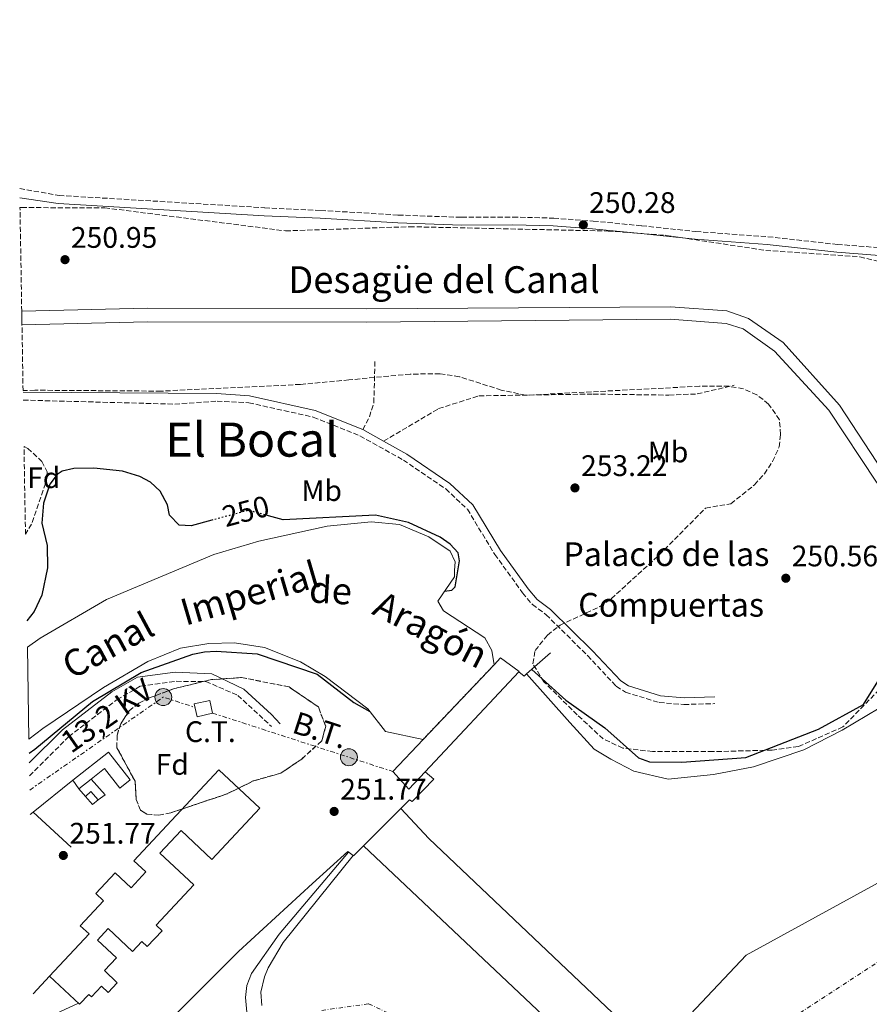
# Model space of a CAD drawing. Units: metres. Extents: x 618973 to 622461, y 4653098 to 4655470.
# Drawn here: x 618997 to 619283, y 4653709 to 4654041 of the extents above; entities that cross this region are included whole.
import ezdxf
from ezdxf.enums import TextEntityAlignment as Align

# ---------------------------------------------------------------- set-up
doc = ezdxf.new("R2010")
doc.units = ezdxf.units.M
doc.header["$MEASUREMENT"] = 0
for name, pattern in [('DGN Style 1', [1.045693079995523, 0.001739921930109024, -1.043953158065414]), ('DGN Style 3', [2.435890702152634, 1.739921930109024, -0.6959687720436097]), ('DGN Style 4', [2.7856150101045474, 1.391937544087219, -0.6959687720436097, 0.001739921930109024, -0.6959687720436097]), ('DGN Style 5', [1.217945351076317, 0.5219765790327072, -0.6959687720436097]), ('DGN Style 7', [3.4798438602180486, 1.565929737098122, -0.6959687720436097, 0.5219765790327072, -0.6959687720436097])]:
    doc.linetypes.add(name, pattern=pattern)
for name, color, linetype, lineweight in [('Camino', 7, 'DGN Style 3', 0), ('Canal de obra', 4, 'Continuous', 13), ('Canal sin especificar no visto', 4, 'DGN Style 1', 13), ('Caseta-cabaña', 1, 'Continuous', 0), ('Cauce permanente', 151, 'Continuous', 13), ('Cauce permanente (área)', 142, 'Continuous', 13), ('Cierre de canal-acequia', 4, 'DGN Style 5', 13), ('Construcción sin especificar', 1, 'Continuous', 0), ('Cota de curva de nivel directora', 7, 'Continuous', 0), ('Cota de punto acotado terreno', 7, 'Continuous', 0), ('Curva de nivel directora', 30, 'Continuous', 30), ('Curva de nivel directora no vista', 30, 'DGN Style 5', 30), ('Curva de nivel intermedia', 30, 'Continuous', 0), ('destino de construcciones', 7, 'Continuous', 0), ('Edificio', 1, 'Continuous', 13), ('Eje cauce permanente (área)', 70, 'DGN Style 4', 0), ('Etiqueta de uso rústico', 92, 'Continuous', 0), ('Etiqueta de zona arbolada', 92, 'Continuous', 0), ('Límite de municipio', 7, 'Continuous', 0), ('Línea  de muro-pared o tapia', 1, 'Continuous', 13), ('Línea de muro de contención', 1, 'Continuous', 13), ('Línea eléctrica', 6, 'DGN Style 7', 0), ('Línea telefónica', 7, 'Continuous', 0), ('Margen derecho', 7, 'Continuous', 0), ('Poste tendido eléctrico', 7, 'Continuous', 0), ('Presa de embalse lineal', 1, 'Continuous', 0), ('Punto acotado terreno (símbolo)', 7, 'Continuous', 0), ('Senda', 7, 'DGN Style 3', 0), ('Tensión línea eléctrica', 7, 'Continuous', 0), ('Texto de Borda', 7, 'Continuous', 0), ('Texto de Canal-acequia (área)', 4, 'Continuous', 0), ('Texto de Área (paraje) menor', 7, 'Continuous', 0), ('Transformador', 7, 'Continuous', 0), ('Zona arbolada', 92, 'DGN Style 3', 0)]:
    doc.layers.add(name, color=color, linetype=linetype, lineweight=lineweight)
doc.styles.add('Style-Arial', font='arial.ttf')

# ---------------------------------------------------------------- blocks, each defined once
blk = doc.blocks.new('5PATER')
at = {"layer": 'Canal sin especificar no visto', "linetype": 'Continuous', "lineweight": 0}
h = blk.add_hatch(color=51, dxfattribs=at)
edge = h.paths.add_edge_path()
edge.add_ellipse((0, 0), major_axis=(-0.1095731443231308, -0.1110710700762829), ratio=0.9994222409660317, start_angle=0, end_angle=360)
blk = doc.blocks.new('5PELE')
at = {"layer": 'Construcción sin especificar', "linetype": 'Continuous', "lineweight": 0}
h = blk.add_hatch(color=9, dxfattribs=at)
edge = h.paths.add_edge_path()
edge.add_arc((-2.000000476837158e-05, 0), 0.2850000000000001, 0, 360)
at = {"layer": 'Construcción sin especificar', "color": 252, "linetype": 'Continuous', "lineweight": 0}
blk.add_circle((-2.000000476837158e-05, 0), 0.2850000000000001, dxfattribs=at)

msp = doc.modelspace()

# ---------------------------------------------------------------- linework, layer by layer
at = {"layer": 'Camino', "color": 7, "linetype": 'DGN Style 3', "lineweight": 0}
for points in [[(618996.6999999994, 4653983.960000002, 251.2200000000012), (619009.9899999975, 4653981.660000003, 251.1699999999982), (619079.41, 4653977.510000004, 251.1699999999982), (619079.3599999987, 4653977.420000002, 252.0800000000017), (619098.2899999984, 4653976.61, 250.2799999999988), (619124.469999999, 4653975.039999999, 250.2799999999988), (619145.8199999996, 4653974.27, 250.699999999997), (619163.1800000002, 4653974.350000002, 250.2799999999988), (619176.9299999988, 4653973.980000001, 250.2799999999988), (619190.2500000005, 4653972.980000001, 250.2799999999988), (619206.6099999998, 4653971.430000002, 250.2799999999988), (619224.9299999992, 4653969.460000002, 250.2799999999988), (619249.2100000001, 4653967.710000002, 250.2799999999988), (619272.6599999993, 4653965.120000001, 250.2799999999988), (619291.3900000001, 4653963.7, 250.2799999999988)], [(618997.8999999975, 4653912.600000001, 255.0399999999935), (619049.0300000017, 4653911.250000001, 254.9100000000035), (619063.2899999977, 4653912.219999999, 254.9100000000035), (619074.0100000021, 4653911.710000002, 254.1600000000035), (619095.7899999995, 4653906.850000002, 254.070000000007), (619111.5199999984, 4653900.54, 254.070000000007), (619126.1900000002, 4653892.38, 254.070000000007), (619140.4799999996, 4653882.620000001, 254.070000000007), (619147.7899999988, 4653875.780000002, 253.8000000000031), (619157.0300000012, 4653860.56, 252.4100000000035), (619166.4400000013, 4653847.550000001, 252.1799999999931), (619169.7499999994, 4653843.640000002, 251.9900000000052), (619174.3799999985, 4653840.210000001, 252.4100000000035), (619188.3399999995, 4653826.41, 252.8300000000018), (619198.0300000011, 4653816.050000001, 251.9199999999983), (619201.1799999983, 4653814.039999999, 251.9900000000052), (619212.5300000008, 4653810.559999999, 252.520000000004), (619220.859999999, 4653809.890000001, 252.0000000000001), (619231.3299999987, 4653810.210000002, 250.75)], [(619000.0199999987, 4653785.830000003, 250.0099999999948), (619013.2300000008, 4653799.059999999, 250), (619029.5499999998, 4653811.570000002, 250.1100000000007), (619037.5199999983, 4653816.120000003, 250.2799999999988), (619049.5500000003, 4653817.730000001, 250.4299999999931), (619059.4899999979, 4653817.680000001, 250.2799999999988), (619070.3099999984, 4653813.000000002, 250.4400000000024), (619081.719999999, 4653802.470000001, 250.7100000000064)]]:
    msp.add_polyline3d(points, dxfattribs=at)
at = {"layer": 'Canal de obra', "color": 4, "linetype": 'Continuous', "lineweight": 13}
for points in [[(619309.8799999999, 4653841.26, 248.8600000000006), (619307.3600000005, 4653837.41, 248.8600000000006), (619299.6500000004, 4653859.130000001, 250.0299999999988), (619285.9100000003, 4653884.880000001, 250.820000000007), (619269.8200000003, 4653909.16, 251.1399999999994), (619251.3899999997, 4653929.060000001, 251.2400000000052), (619240.8700000001, 4653936.67, 251.0500000000029), (619235.0700000003, 4653938.480000001, 251.0599999999977), (619216.1900000004, 4653939.890000001, 249.0299999999988), (619113.8799999999, 4653938.869999999, 248.1999999999971), (619039.8700000001, 4653939, 250.4400000000023), (618997.4699999997, 4653937.99, 250.5899999999965), (618997.3899999997, 4653942.57, 250.5899999999965), (619039.8200000003, 4653943.57, 250.4400000000023), (619113.79, 4653943.4, 248.1999999999971), (619216.3399999999, 4653944.109999999, 249.0299999999988), (619235.3799999999, 4653942.689999999, 250.8600000000006), (619242.6200000001, 4653940.180000001, 250.8600000000006), (619254.3200000003, 4653931.99, 251.0599999999977), (619273.3300000001, 4653910.92, 250.9799999999959), (619290, 4653885.470000001, 250.7799999999988), (619302.8700000001, 4653860.59, 250.0500000000029)], [(619156.7999999998, 4653823.33, 252.7799999999988), (619132.8099999996, 4653798.119999999, 252.3800000000047), (619120.2000000002, 4653800.77, 252.0899999999965), (619114.1699999999, 4653808.480000001, 248.6399999999994), (619099.7400000002, 4653819.380000001, 248.2200000000012), (619091.5, 4653824.27, 248.5200000000041), (619079.3399999999, 4653829.100000001, 248.6399999999994), (619069.2300000006, 4653830.67, 248.6399999999994), (619060.5800000001, 4653830.470000001, 248.6399999999994), (619051.0099999999, 4653828.859999999, 248.6399999999994), (619039.9100000003, 4653824.430000001, 248.6399999999994), (619025.0099999999, 4653815.680000001, 248.6399999999994), (619004.4800000006, 4653801.84, 248.6399999999994), (618999.8200000003, 4653798.26, 248.6399999999994), (618999.2999999998, 4653829.27, 249.6100000000006), (619003.5899999999, 4653832.34, 249.6499999999942), (619026.04, 4653845.289999999, 249.6499999999942), (619062.2699999996, 4653860.460000001, 249.6499999999942), (619077.4400000004, 4653864.970000001, 249.6499999999942), (619100.4800000006, 4653870.100000001, 249.4799999999959), (619115.3499999996, 4653871.52, 249.9400000000023), (619124.8399999999, 4653870.640000001, 249.4499999999971), (619134.7400000002, 4653866.42, 249.4499999999971), (619141.9699999997, 4653861.619999999, 249.8699999999953), (619143.6299999999, 4653858.039999999, 249.4499999999971), (619143.4299999997, 4653855.15, 249.8699999999953), (619143.4000000004, 4653852.949999999, 249.4799999999959), (619137.8300000001, 4653844.74, 251.1199999999953), (619139.6799999997, 4653841.480000001, 251.3600000000006), (619153.6699999999, 4653832.359999999, 252.0099999999948), (619156.04, 4653828.09, 252.3699999999953)]]:
    msp.add_polyline3d(points, close=True, dxfattribs=at)
for points in [[(618997.3899999997, 4653942.57, 250.5899999999965), (619039.8200000003, 4653943.57, 250.4400000000023), (619113.79, 4653943.4, 248.1999999999971), (619216.3399999999, 4653944.109999999, 249.0299999999988), (619235.3799999999, 4653942.689999999, 250.8600000000006), (619242.6200000001, 4653940.180000001, 250.8600000000006), (619254.3200000003, 4653931.99, 251.0599999999977), (619273.3300000001, 4653910.92, 250.9799999999959), (619290, 4653885.470000001, 250.7799999999988), (619302.8700000001, 4653860.59, 250.0500000000029), (619309.8799999999, 4653841.26, 248.8600000000006)], [(618997.4699999997, 4653937.99, 250.5899999999965), (619039.8700000001, 4653939, 250.4400000000023), (619113.8799999999, 4653938.869999999, 248.1999999999971), (619216.1900000004, 4653939.890000001, 249.0299999999988), (619235.0700000003, 4653938.480000001, 251.0599999999977), (619240.8700000001, 4653936.67, 251.0500000000029), (619251.3899999997, 4653929.060000001, 251.2400000000052), (619269.8200000003, 4653909.16, 251.1399999999994), (619285.9100000003, 4653884.880000001, 250.820000000007), (619299.6500000004, 4653859.130000001, 250.0299999999988), (619307.3600000005, 4653837.41, 248.8600000000006)], [(619156.7999999998, 4653823.33, 252.7799999999988), (619156.04, 4653828.09, 252.3699999999953), (619153.6699999999, 4653832.359999999, 252.0099999999948), (619139.6799999997, 4653841.480000001, 251.3600000000006), (619137.8300000001, 4653844.74, 251.1199999999953), (619143.4000000004, 4653852.949999999, 249.4799999999959), (619143.4299999997, 4653855.15, 249.8699999999953), (619143.6299999999, 4653858.039999999, 249.4499999999971), (619141.9699999997, 4653861.619999999, 249.8699999999953), (619134.7400000002, 4653866.42, 249.4499999999971), (619124.8399999999, 4653870.640000001, 249.4499999999971), (619115.3499999996, 4653871.52, 249.9400000000023), (619100.4800000006, 4653870.100000001, 249.4799999999959), (619077.4400000004, 4653864.970000001, 249.6499999999942), (619062.2699999996, 4653860.460000001, 249.6499999999942), (619026.04, 4653845.289999999, 249.6499999999942), (619003.5899999999, 4653832.34, 249.6499999999942), (618999.2999999998, 4653829.27, 249.6100000000006)], [(618999.8200000003, 4653798.26, 248.6399999999994), (619004.4800000006, 4653801.84, 248.6399999999994), (619025.0099999999, 4653815.680000001, 248.6399999999994), (619039.9100000003, 4653824.430000001, 248.6399999999994), (619051.0099999999, 4653828.859999999, 248.6399999999994), (619060.5800000001, 4653830.470000001, 248.6399999999994), (619069.2300000006, 4653830.67, 248.6399999999994), (619079.3399999999, 4653829.100000001, 248.6399999999994), (619091.5, 4653824.27, 248.5200000000041), (619099.7400000002, 4653819.380000001, 248.2200000000012), (619114.1699999999, 4653808.480000001, 248.6399999999994), (619120.2000000002, 4653800.77, 252.0899999999965), (619132.8099999996, 4653798.119999999, 252.3800000000047)]]:
    msp.add_polyline3d(points, dxfattribs=at)
at = {"layer": 'Caseta-cabaña', "color": 1, "linetype": 'Continuous', "lineweight": 0, "extrusion": (0.02784670419923866, 0.02418801313559574, 0.9993195190157111), "elevation": 130057.7291556322, "flags": 128}
msp.add_lwpolyline([(3107485.834213271, -3516739.130999518), (3107485.832890712, -3516736.690979386), (3107489.462215718, -3516736.690979385), (3107489.463538277, -3516739.130999518), (3107485.834213271, -3516739.130999518)], close=True, dxfattribs=at)
at = {"layer": 'Caseta-cabaña', "color": 1, "linetype": 'Continuous', "lineweight": 0, "extrusion": (0.0278467041997188, 0.02418801313504359, 0.9993195190157113), "elevation": 130057.7291533598, "flags": 128}
msp.add_lwpolyline([(3107485.834283084, -3516739.130937913), (3107489.46360809, -3516739.130937913), (3107489.462285531, -3516736.690917781)], dxfattribs=at)
at = {"layer": 'Caseta-cabaña', "color": 1, "linetype": 'Continuous', "lineweight": 0, "extrusion": (0.02784670420005978, 0.02418801313630898, 0.9993195190156711), "elevation": 130057.7291594597, "flags": 128}
msp.add_lwpolyline([(3107489.462215717, -3516736.690979244), (3107485.832890711, -3516736.690979244), (3107485.834213271, -3516739.130999377)], dxfattribs=at)
at = {"layer": 'Cauce permanente', "color": 151, "linetype": 'Continuous', "lineweight": 13}
for points in [[(619218.9100000003, 4653684.859999999, 244.5399999999936), (619134.7599999999, 4653764.67, 246.2100000000064), (619125.3499999996, 4653774.859999999, 246.2100000000064), (619128.2800000003, 4653777.800000001, 252.9900000000052), (619129.0999999996, 4653777.140000001, 252.9900000000052), (619136.4100000003, 4653784.67, 252.9900000000052), (619133.4900000002, 4653787.140000001, 252.9900000000052), (619165.2000000002, 4653820.92, 262.3300000000018), (619166.9199999999, 4653819.52, 252.5800000000018), (619167.7400000002, 4653820.230000001, 252.5800000000018), (619182.3200000003, 4653803.810000001, 248.8600000000006), (619190.6299999999, 4653794.789999999, 248.8600000000006), (619196.2100000001, 4653791.41, 248.8600000000006), (619203.9199999999, 4653787.42, 248.8600000000006), (619215.5899999999, 4653784.689999999, 248.8600000000006), (619230.8799999999, 4653786.32, 248.8600000000006), (619244.3700000001, 4653788.92, 248.8600000000006), (619261.3700000001, 4653794.65, 248.8600000000006), (619274.3200000003, 4653801.24, 248.8600000000006), (619286.7000000002, 4653808.67, 248.8600000000006)], [(619078.4500000002, 4653708.34, 244.6999999999971), (619078.0499999998, 4653712.859999999, 244.6999999999971), (619079.3600000005, 4653717.99, 244.6999999999971), (619080.6100000005, 4653721.02, 244.6999999999971), (619085.5899999999, 4653729.65, 244.6999999999971), (619109.2800000003, 4653758.960000001, 244.6999999999971), (619109.4000000004, 4653758.869999999, 252.1600000000035), (619112.7800000003, 4653762.25, 252.3099999999977), (619282.6100000005, 4653601.880000001, 243.7100000000064)]]:
    msp.add_polyline3d(points, dxfattribs=at)
at = {"layer": 'Cauce permanente (área)', "color": 142, "linetype": 'Continuous', "lineweight": 13, "flags": 128}
for points, elevation in [([(619167.7400000002, 4653820.230000001), (619182.3200000003, 4653803.810000001), (619190.6299999999, 4653794.789999999), (619196.2100000001, 4653791.41), (619203.9199999999, 4653787.42), (619215.5899999999, 4653784.689999999), (619230.8799999999, 4653786.32), (619244.3700000001, 4653788.92), (619261.3700000001, 4653794.65), (619274.3200000003, 4653801.24), (619286.7000000002, 4653808.67), (619296.7400000002, 4653817.369999999), (619303.3799999999, 4653831.33), (619307.3600000005, 4653837.41)], 248.8600000000006), ([(619078.4500000002, 4653708.34), (619078.0499999998, 4653712.859999999), (619079.3600000005, 4653717.99), (619080.6100000005, 4653721.02), (619085.5899999999, 4653729.65), (619109.2800000003, 4653758.960000001)], 244.6999999999971)]:
    msp.add_lwpolyline(points, dxfattribs=dict(at, elevation=elevation))
at = {"layer": 'Cierre de canal-acequia', "color": 4, "linetype": 'DGN Style 5', "lineweight": 13, "extrusion": (-0.007923086301774145, -0.008326011074288577, 0.9999339489401515), "elevation": -43400.65404047978, "flags": 128}
msp.add_lwpolyline([(619115.3749226822, 4653598.067903253), (619139.3673389731, 4653623.278777109)], dxfattribs=at)
at = {"layer": 'Curva de nivel directora', "color": 30, "linetype": 'Continuous', "lineweight": 30, "elevation": 250, "flags": 128}
for points in [[(619061.5499999988, 4653872.08), (619054.5700000006, 4653870.220000003), (619050.5499999993, 4653870.37), (619047.2799999993, 4653873.730000001), (619046.5499999984, 4653877.25), (619044.0599999984, 4653881.850000001), (619040.7999999997, 4653884.920000001), (619037.2900000003, 4653886.860000002), (619031.3899999994, 4653888.66), (619021.7499999991, 4653889.680000001), (619014.9699999997, 4653889.580000001), (619011.0400000003, 4653888.610000002), (619009.3099999981, 4653887.520000001), (619006.8899999997, 4653884.270000001), (619004.7500000005, 4653877.86), (619004.1600000004, 4653871.029999999), (619005.98, 4653863.500000001), (619006.1099999995, 4653856.04), (619004.1499999993, 4653846.750000001), (619001.5599999987, 4653841.27), (618999.1499999993, 4653838.189999999)], [(619140.1199999999, 4653848.120000001), (619142.5799999986, 4653848.470000002), (619143.7199999985, 4653849.620000001), (619145.110000001, 4653858.380000004), (619144.7099999986, 4653861.120000001), (619141.9799999995, 4653864.050000001), (619138.5700000008, 4653866.369999999), (619127.86, 4653871.270000001), (619116.8099999991, 4653873.77), (619085.6699999986, 4653872.189999999), (619080.6900000008, 4653873.560000001)], [(618999.9000000001, 4653793.470000001), (619001.7899999989, 4653794.82), (619021.2599999995, 4653810.920000001), (619037.7499999985, 4653820.720000002), (619055.1699999995, 4653826.850000001), (619059.0900000001, 4653827.680000001), (619063.0499999986, 4653827.860000002), (619076.8599999996, 4653827.020000001), (619097.0799999991, 4653820.130000002), (619109.5200000001, 4653810.600000001), (619114.869999999, 4653807.580000001)], [(619169.4999999991, 4653821.760000002), (619180.9999999991, 4653811.340000001), (619194.209999999, 4653802.010000002), (619205.480000001, 4653791.900000001), (619209.2299999994, 4653790.59), (619220.1799999995, 4653790.5), (619241.7400000001, 4653792.08), (619266.2899999992, 4653801.58), (619281.4300000002, 4653809.859999999), (619288.6099999996, 4653821.29)]]:
    msp.add_lwpolyline(points, dxfattribs=at)
at = {"layer": 'Curva de nivel directora no vista', "color": 30, "linetype": 'DGN Style 5', "lineweight": 30, "elevation": 250, "flags": 128}
msp.add_lwpolyline([(619080.6900000008, 4653873.560000001), (619073.9999999988, 4653875.400000001), (619061.5499999988, 4653872.08)], dxfattribs=at)
at = {"layer": 'Curva de nivel intermedia', "color": 30, "linetype": 'Continuous', "lineweight": 0, "elevation": 245, "flags": 128}
msp.add_lwpolyline([(619003.0400000006, 4653606.520000001), (619004.7999999997, 4653611.410000001), (619019.9000000006, 4653641.529999999), (619025.3099999997, 4653656.590000001), (619028.7699999998, 4653663.15), (619033.2500000013, 4653669.239999999), (619037.620000001, 4653671.850000001), (619047.8800000006, 4653673.34), (619053.8300000007, 4653675.75), (619061.3200000008, 4653678.83), (619064.630000001, 4653681.100000001), (619070.5000000006, 4653687.08), (619072.9000000012, 4653690.730000001), (619074.3300000017, 4653694.820000002), (619072.9400000015, 4653711.109999998), (619073.3200000015, 4653715.09), (619074.9100000006, 4653719.140000001), (619084.2300000014, 4653732.37), (619107.6900000018, 4653760.130000001)], dxfattribs=at)
at = {"layer": 'Edificio', "color": 1, "linetype": 'Continuous', "lineweight": 13, "elevation": 254.6000000000058, "flags": 128}
msp.add_lwpolyline([(619026.6399999997, 4653793.83), (619033.9900000002, 4653784.480000001), (619030.4500000002, 4653781.710000001), (619025.29, 4653788.27), (619020.8300000001, 4653784.77), (619016.6299999999, 4653781.470000001), (619014.6699999999, 4653784.42), (619026.6399999997, 4653793.83)], close=True, dxfattribs=at)
at = {"layer": 'Edificio', "color": 51, "linetype": 'Continuous', "lineweight": 13, "elevation": 254.6000000000058, "flags": 128}
for points in [[(619014.6699999999, 4653784.42), (619026.6399999997, 4653793.83), (619033.9900000002, 4653784.480000001), (619030.4500000002, 4653781.710000001), (619025.29, 4653788.27), (619020.8300000001, 4653784.77)], [(619016.6299999999, 4653781.470000001), (619014.6699999999, 4653784.42)], [(619020.8300000001, 4653784.77), (619016.6299999999, 4653781.470000001)]]:
    msp.add_lwpolyline(points, dxfattribs=at)
at = {"layer": 'Edificio', "color": 51, "linetype": 'Continuous', "lineweight": 13, "extrusion": (-0.008927141769324489, 0.008355452888016127, 0.9999252434791647), "elevation": 33613.32330297704, "flags": 128}
msp.add_lwpolyline([(618994.5432727301, 4653590.350227261), (618984.3921595463, 4653599.850558892)], dxfattribs=at)
at = {"layer": 'Edificio', "color": 1, "linetype": 'Continuous', "lineweight": 13}
msp.add_polyline3d([(619077.7400000002, 4653774.960000001, 255.5500000000029), (619061.5099999999, 4653757.640000001, 255.5500000000029), (619051.1399999997, 4653767.359999999, 255.5500000000029), (619044.04, 4653759.789999999, 255.5500000000029), (619055.5199999996, 4653749.029999999, 255.4600000000064), (619042.75, 4653735.41, 255.3800000000047), (619044.7300000006, 4653733.550000001, 255.1999999999971), (619039.7599999999, 4653728.25, 255.1199999999953), (619037.9199999999, 4653729.980000001, 255.5500000000029), (619034.7400000002, 4653726.59, 255.6399999999994), (619026.54, 4653734.279999999, 255.2899999999936), (619022.9600000001, 4653730.449999999, 254.7700000000041), (619029.3399999999, 4653724.470000001, 254.4199999999983), (619025.2800000003, 4653720.140000001, 254.679999999993), (619029.6399999997, 4653716.050000001, 254.7700000000041), (619026.5499999998, 4653712.75, 254.7700000000041), (619024.2699999996, 4653714.890000001, 254.9400000000023), (619020.9299999997, 4653711.32, 255.1999999999971), (619020.0700000003, 4653712.119999999, 255.3800000000047), (619016.9299999997, 4653708.76, 255.5500000000029), (619006.7800000003, 4653718.26, 255.3800000000047), (619020.0999999996, 4653732.5, 254.9400000000023), (619017.1500000004, 4653735.26, 254.5099999999948), (619025, 4653743.66, 254.7700000000041), (619022.3799999999, 4653746.109999999, 254.7700000000041), (619028.8799999999, 4653753.07, 254.8600000000006), (619034.29, 4653748.02, 255.5500000000029), (619039.3099999996, 4653753.4, 255.2899999999936), (619035.2400000002, 4653757.210000001, 254.9400000000023), (619063.9100000003, 4653787.880000001, 255.0299999999988)], close=True, dxfattribs=at)
at = {"layer": 'Edificio', "color": 51, "linetype": 'Continuous', "lineweight": 13}
msp.add_polyline3d([(619006.7800000003, 4653718.26, 255.3800000000047), (619020.0999999996, 4653732.5, 254.9400000000023), (619017.1500000004, 4653735.26, 254.5099999999948), (619025, 4653743.66, 254.7700000000041), (619022.3799999999, 4653746.109999999, 254.7700000000041), (619028.8799999999, 4653753.07, 254.8600000000006), (619034.29, 4653748.02, 255.5500000000029), (619039.3099999996, 4653753.4, 255.2899999999936), (619035.2400000002, 4653757.210000001, 254.9400000000023), (619063.9100000003, 4653787.880000001, 255.0299999999988), (619077.7400000002, 4653774.960000001, 255.5500000000029), (619061.5099999999, 4653757.640000001, 255.5500000000029), (619051.1399999997, 4653767.359999999, 255.5500000000029), (619044.04, 4653759.789999999, 255.5500000000029), (619055.5199999996, 4653749.029999999, 255.4600000000064), (619042.75, 4653735.41, 255.3800000000047), (619044.7300000006, 4653733.550000001, 255.1999999999971), (619039.7599999999, 4653728.25, 255.1199999999953), (619037.9199999999, 4653729.980000001, 255.5500000000029), (619034.7400000002, 4653726.59, 255.6399999999994), (619026.54, 4653734.279999999, 255.2899999999936), (619022.9600000001, 4653730.449999999, 254.7700000000041), (619029.3399999999, 4653724.470000001, 254.4199999999983), (619025.2800000003, 4653720.140000001, 254.679999999993), (619029.6399999997, 4653716.050000001, 254.7700000000041), (619026.5499999998, 4653712.75, 254.7700000000041), (619024.2699999996, 4653714.890000001, 254.9400000000023), (619020.9299999997, 4653711.32, 255.1999999999971), (619020.0700000003, 4653712.119999999, 255.3800000000047), (619016.9299999997, 4653708.76, 255.5500000000029)], dxfattribs=at)
at = {"layer": 'Eje cauce permanente (área)', "color": 70, "linetype": 'DGN Style 4', "lineweight": 0}
for points in [[(619876.75, 4655426.74, 248.8600000000006), (619866.29, 4655334.980000001, 248.8600000000006), (619832.8200000003, 4655191.460000001, 248.6499999999942), (619780.2199999997, 4655019.230000001, 248.429999999993), (619716.4600000001, 4654851.789999999, 248.4400000000023), (619654.9000000004, 4654680.810000001, 248.8600000000006), (619610.2699999996, 4654506.99, 248.8600000000006), (619562.4500000002, 4654253.430000001, 249.0800000000018), (619521.2400000002, 4654102.680000001, 248.8600000000006), (619489.3600000005, 4653989.460000001, 249.2200000000012), (619449.5099999999, 4653903.350000001, 249.3000000000029), (619385.75, 4653812.449999999, 249.3000000000029), (619295.0700000003, 4653728.689999999, 250.8600000000006), (619222.4299999997, 4653681.430000001, 249.3399999999965)], [(619098.6600000003, 4653706.720000001, 244.5099999999948), (619114.4699999997, 4653708.91, 245.4900000000052), (619142.2599999999, 4653695.82, 245.4499999999971)]]:
    msp.add_polyline3d(points, dxfattribs=at)
at = {"layer": 'Límite de municipio', "color": 7, "linetype": 'Continuous', "lineweight": 0}
msp.add_polyline3d([(619209.879999999, 4653691.460000001, 248.57), (619241.9200000018, 4653725.289999999, 250.49), (619301.6400000006, 4653758.120000001, 249.69), (619347.3099999987, 4653788.260000002, 249.19), (619450.1700000018, 4653890.620000001, 249.35)], dxfattribs=at)
at = {"layer": 'Línea  de muro-pared o tapia', "color": 1, "linetype": 'Continuous', "lineweight": 13, "extrusion": (0.0040411285069798, 0.003269531162288631, 0.9999864896319196), "elevation": 17969.27760738054, "flags": 128}
msp.add_lwpolyline([(618995.136541323, 4653739.652805605), (619008.5967951191, 4653750.542863812)], dxfattribs=at)
at = {"layer": 'Línea  de muro-pared o tapia', "color": 1, "linetype": 'Continuous', "lineweight": 13, "flags": 128}
for points, elevation in [([(619020.8300000001, 4653784.77), (619025.5800000001, 4653779.460000001), (619023.1399999997, 4653777.779999999)], 254.5099999999948), ([(619018.9199999999, 4653778.92), (619016.6299999999, 4653781.470000001)], 254.5099999999948), ([(619014.0499999998, 4653761.800000001), (619001.2100000001, 4653773.529999999)], 252.1600000000035)]:
    msp.add_lwpolyline(points, dxfattribs=dict(at, elevation=elevation))
at = {"layer": 'Línea  de muro-pared o tapia', "color": 1, "linetype": 'Continuous', "lineweight": 13, "extrusion": (0.006323956063443456, 0.005020047592767179, 0.9999674028196489), "elevation": 27528.85284211345, "flags": 128}
msp.add_lwpolyline([(618986.2671733279, 4653693.202794937), (618987.237217171, 4653693.972804639)], dxfattribs=at)
at = {"layer": 'Línea  de muro-pared o tapia', "color": 1, "linetype": 'Continuous', "lineweight": 13, "extrusion": (-0.00996425869562362, -0.01083071597256834, 0.9998916987054989), "elevation": -56317.9517939036, "flags": 128}
msp.add_lwpolyline([(618978.5684397288, 4653381.235331053), (618973.0475180167, 4653375.234979109)], dxfattribs=at)
at = {"layer": 'Línea de muro de contención', "color": 1, "linetype": 'Continuous', "lineweight": 13, "elevation": 252.5800000000018, "flags": 128}
for points in [[(619167.7400000002, 4653820.230000001), (619175.8799999999, 4653827.300000001)], [(619165.2000000002, 4653820.92), (619166.9199999999, 4653819.52), (619167.7400000002, 4653820.230000001)]]:
    msp.add_lwpolyline(points, dxfattribs=at)
at = {"layer": 'Línea de muro de contención', "color": 1, "linetype": 'Continuous', "lineweight": 13, "extrusion": (-0.0881868177572609, -0.09394357312434538, 0.9916641015195006), "elevation": -491538.6313159149, "flags": 128}
msp.add_lwpolyline([(-2733715.182604702, 3785050.309237426), (-2733715.182604702, 3785003.588226093)], dxfattribs=at)
at = {"layer": 'Línea de muro de contención', "color": 1, "linetype": 'Continuous', "lineweight": 13, "extrusion": (-0.0221935130221333, -0.02226413677064689, 0.9995057559582109), "elevation": -117100.1014798868, "flags": 128}
msp.add_lwpolyline([(-2847001.475722727, 3731175.946134239), (-2847001.475722727, 3731193.759909807)], dxfattribs=at)
at = {"layer": 'Línea de muro de contención', "color": 1, "linetype": 'Continuous', "lineweight": 13, "extrusion": (-0.01900989380133498, -0.02534652465885995, 0.9994979627920109), "elevation": -129473.7844939538, "flags": 128}
msp.add_lwpolyline([(-2296967.983758987, 4092425.129756446), (-2296967.833758987, 4092425.129756446), (-2296967.157759024, 4092429.864133285)], dxfattribs=at)
at = {"layer": 'Línea de muro de contención', "color": 1, "linetype": 'Continuous', "lineweight": 13}
for points in [[(619125.3499999996, 4653774.859999999, 252.8699999999953), (619128.2800000003, 4653777.800000001, 252.9900000000052), (619129.0999999996, 4653777.140000001, 252.9900000000052), (619136.4100000003, 4653784.67, 252.9900000000052), (619133.4900000002, 4653787.140000001, 252.9900000000052)], [(619036.7000000002, 4653692.76, 251.7299999999959), (619070.5800000001, 4653726.630000001, 250.9199999999983), (619095.5499999998, 4653749.529999999, 251.75), (619107.4100000003, 4653760.34, 252.1600000000035), (619109.2800000003, 4653758.960000001, 252.1600000000035)]]:
    msp.add_polyline3d(points, dxfattribs=at)
at = {"layer": 'Línea eléctrica', "color": 6, "linetype": 'DGN Style 7', "lineweight": 0, "extrusion": (-0.006301054394055349, 0.0007630978372860599, 0.9999798569947366), "elevation": -98.82808615349495, "flags": 128}
msp.add_lwpolyline([(618989.3884780344, 4653782.48040707), (619034.4492217837, 4653813.8404162), (619045.1394506422, 4653810.380415191)], dxfattribs=at)
at = {"layer": 'Línea eléctrica', "color": 6, "linetype": 'DGN Style 7', "lineweight": 0, "extrusion": (0.3082534364090747, 0.9512953258587571, 0.004125765538376727), "elevation": 4617973.82356731, "flags": 128}
msp.add_lwpolyline([(845648.6163760942, -18802.24728445539), (845600.2508077715, -18801.9872822425), (845584.660266371, -18800.93727330588)], dxfattribs=at)
at = {"layer": 'Línea telefónica', "color": 7, "linetype": 'Continuous', "lineweight": 0, "extrusion": (0.002728067037597973, 0.001263697056795748, 0.9999954803497799), "elevation": 7821.005983693787, "flags": 128}
msp.add_lwpolyline([(618998.440579178, 4653695.992433195), (619013.5306594283, 4653702.982438775)], dxfattribs=at)
at = {"layer": 'Margen derecho', "color": 7, "linetype": 'Continuous', "lineweight": 0, "elevation": 254.070000000007, "flags": 128}
msp.add_lwpolyline([(619112.5100000009, 4653902.63), (619119.5300000015, 4653898.730000002)], dxfattribs=at)
at = {"layer": 'Margen derecho', "color": 7, "linetype": 'Continuous', "lineweight": 0}
for points in [[(618996.7499999986, 4653980.840000002, 251.2200000000012), (619009.7199999993, 4653978.960000002, 251.1699999999982), (619079.2499999991, 4653974.800000002, 251.1699999999982), (619098.1499999977, 4653974.000000002, 250.2799999999988), (619124.3399999995, 4653972.420000002, 250.2799999999988), (619145.7800000015, 4653971.660000001, 250.699999999997), (619163.1499999989, 4653971.74, 250.2799999999988), (619176.7899999979, 4653971.370000001, 250.2799999999988), (619190.0300000014, 4653970.370000003, 250.2799999999988), (619206.3500000006, 4653968.830000003, 250.2799999999988), (619224.699999999, 4653966.86, 250.2799999999988), (619248.9699999987, 4653965.100000001, 250.2799999999988), (619272.4200000024, 4653962.510000003, 250.2799999999988), (619291.1800000002, 4653961.090000002, 250.2799999999988)], [(618997.8500000006, 4653915.239999999, 255.0399999999935), (619063.1099999989, 4653914.840000001, 254.9100000000035), (619074.3099999971, 4653914.000000001, 254.1600000000035), (619096.4699999989, 4653909.050000002, 254.070000000007), (619112.5100000009, 4653902.63, 254.070000000007)], [(619119.5300000015, 4653898.730000002, 254.070000000007), (619127.3999999971, 4653894.34, 254.070000000007), (619141.9200000013, 4653884.420000004, 254.070000000007), (619149.5900000003, 4653877.239999998, 253.8000000000031), (619158.949999999, 4653861.840000001, 252.4100000000035), (619168.2499999995, 4653848.970000001, 252.1799999999931), (619171.3399999986, 4653845.34, 251.9900000000052), (619175.8799999983, 4653841.960000001, 252.4100000000035), (619189.989999999, 4653828.010000004, 252.8300000000018), (619199.5199999998, 4653817.840000001, 251.9199999999983), (619202.1599999995, 4653816.149999999, 251.9900000000052), (619212.9699999989, 4653812.840000001, 252.520000000004), (619220.9100000004, 4653812.190000002, 252.0000000000001), (619231.2500000005, 4653812.510000003, 250.75)], [(618999.9499999994, 4653790.180000001, 250.0099999999948), (619011.1599999988, 4653801.41, 250), (619027.8199999998, 4653814.180000001, 250.1100000000007), (619036.5100000004, 4653819.140000002, 250.2799999999988), (619049.1400000012, 4653820.830000003, 250.4299999999931), (619061.5399999976, 4653820.309999999, 250.2100000000063), (619072.359999998, 4653815.050000002, 250.3699999999955), (619081.719999999, 4653806.56, 250.5800000000019), (619084.6400000004, 4653803.340000001, 250.6499999999943)]]:
    msp.add_polyline3d(points, dxfattribs=at)
at = {"layer": 'Presa de embalse lineal', "color": 1, "linetype": 'Continuous', "lineweight": 0, "extrusion": (-0.002583504979239992, 0.002439596617314454, 0.999993686915256), "elevation": 9996.700159722572, "flags": 128}
msp.add_lwpolyline([(619111.3413343133, 4653751.710812712), (619281.1729118596, 4653591.340335478)], dxfattribs=at)
at = {"layer": 'Presa de embalse lineal', "color": 1, "linetype": 'Continuous', "lineweight": 0}
for points in [[(619156.7999999998, 4653823.33, 252.7799999999988), (619158.9699999997, 4653825.609999999, 263.179999999993), (619165.3099999996, 4653821.039999999, 262.3500000000058), (619165.2000000002, 4653820.92, 262.3300000000018)], [(619133.4900000002, 4653787.140000001, 256.3099999999977), (619128.0800000001, 4653781.369999999, 255.2799999999988), (619122.6299999999, 4653787.300000001, 254.0299999999988), (619132.8099999996, 4653798.119999999, 252.3800000000047)], [(619125.3499999996, 4653774.859999999, 246.2100000000064), (619134.7599999999, 4653764.67, 246.2100000000064), (619218.9100000003, 4653684.859999999, 244.5399999999936), (619292.9400000004, 4653612.65, 247.0399999999936)]]:
    msp.add_polyline3d(points, dxfattribs=at)
at = {"layer": 'Senda', "color": 7, "linetype": 'DGN Style 3', "lineweight": 0}
for points in [[(619112.5100000009, 4653902.63, 254.070000000007), (619114.7399999971, 4653906.930000001, 253.6600000000036), (619116.2100000001, 4653911.719999999, 253.3999999999943), (619116.6000000013, 4653925.620000001, 252.4100000000035)], [(619119.5300000015, 4653898.730000002, 254.070000000007), (619138.05, 4653909.720000001, 254.070000000007), (619151.6800000002, 4653914.040000001, 254.070000000007), (619190.2699999984, 4653914.63, 254.4900000000053), (619215.7800000008, 4653914.289999999, 254.1399999999995), (619225.3000000003, 4653914.680000001, 253.229999999996), (619237.8700000009, 4653917.630000001, 252.4100000000035)]]:
    msp.add_polyline3d(points, dxfattribs=at)
at = {"layer": 'Transformador', "color": 7, "linetype": 'Continuous', "lineweight": 0, "extrusion": (0.003386548422563874, 0.0190908366730008, 0.9998120179538283), "elevation": 91192.09388892174, "flags": 128}
msp.add_lwpolyline([(203309.0198059053, -4689510.21607435), (203314.0061847907, -4689508.153036393), (203315.7129646812, -4689512.279112305), (203310.7265857959, -4689514.34215026), (203309.0198059053, -4689510.21607435)], close=True, dxfattribs=at)
at = {"layer": 'Zona arbolada', "color": 92, "linetype": 'DGN Style 3', "lineweight": 0}
for points in [[(618996.7999999998, 4653977.609999999, 252.5200000000041), (618997.3799999999, 4653977.550000001, 252.5299999999988), (619025.3899999997, 4653977.470000001, 252.5299999999988), (619086.4199999999, 4653969.699999999, 252.5299999999988), (619128.25, 4653971.100000001, 252.5299999999988), (619195.2699999996, 4653969.640000001, 252.5299999999988), (619214.8099999996, 4653968.189999999, 252.5299999999988), (619248.4800000006, 4653963.109999999, 252.5299999999988), (619280.2199999997, 4653960.960000001, 252.5299999999988), (619287.6200000001, 4653959.119999999, 252.5299999999988), (619296.9000000004, 4653955.41, 251.8500000000058), (619316.29, 4653944.180000001, 250.8800000000047), (619347.8799999999, 4653924.050000001, 250.8600000000006), (619352.7000000002, 4653921.310000001, 250.8600000000006), (619357.29, 4653921.029999999, 250.8600000000006), (619360.9600000001, 4653924.039999999, 251.0399999999936), (619364.0499999998, 4653928.08, 251.3999999999942), (619376.0700000003, 4653945.949999999, 251.6999999999971), (619380.8399999999, 4653954.65, 251.6699999999983), (619385.1600000003, 4653968.640000001, 251.8300000000018), (619394.3099999996, 4654012.66, 252.5299999999988), (619405.3600000005, 4654052.230000001, 251.8099999999977)], [(619290.2300000006, 4653818.439999999, 248.5800000000018), (619274.4800000006, 4653802.33, 250.8600000000006), (619259.5, 4653795.699999999, 250.8600000000006), (619250.6600000003, 4653794.52, 250.6999999999971), (619230.7100000001, 4653794, 249.1999999999971), (619210.2699999996, 4653794.060000001, 249.1999999999971), (619200.2300000006, 4653795.180000001, 249.1999999999971), (619193.6399999997, 4653798.300000001, 249.1999999999971), (619184.8499999996, 4653806.42, 249.1999999999971), (619173.6399999997, 4653817.560000001, 250.8600000000006), (619169.8499999996, 4653823.66, 251.6999999999971), (619170.6600000003, 4653828.15, 252.1499999999942), (619174.7800000003, 4653833.34, 252.5299999999988), (619179.0599999996, 4653836.680000001, 252.7799999999988), (619192.5, 4653842.930000001, 253.320000000007), (619196.3499999996, 4653845.59, 253.3600000000006), (619212.5499999998, 4653860.369999999, 253.3600000000006), (619228.1799999997, 4653876.17, 253.3600000000006), (619236.6699999999, 4653877.640000001, 252.5299999999988), (619244.6699999999, 4653884.02, 251.6600000000035), (619248.0199999996, 4653887.75, 251.2700000000041), (619250.7999999998, 4653891.9, 250.9799999999959), (619253.0099999999, 4653896.789999999, 250.8600000000006), (619253.4900000002, 4653901.01, 250.8600000000006), (619253.0999999996, 4653905.960000001, 250.8600000000006), (619249.4600000001, 4653911.25, 251.5), (619245.4800000006, 4653914.41, 252.9100000000035), (619240.9500000002, 4653916.4, 254.3399999999965), (619236.0899999999, 4653917.26, 255.0200000000041), (619226.1200000001, 4653917.279999999, 254.1900000000023), (619167.4100000003, 4653914.24, 255.0599999999977), (619159.2400000002, 4653916, 254.7700000000041), (619145.0999999996, 4653920.480000001, 254.1900000000023), (619138.5599999996, 4653921.52, 254.1900000000023), (619128.5300000003, 4653921.359999999, 254.1900000000023), (619107.79, 4653919.42, 253.3600000000006), (619091.4299999997, 4653917.9, 253.7100000000064), (619044.3799999999, 4653915.630000001, 254.2299999999959), (619001.8200000003, 4653915.939999999, 254.0299999999988), (618997.8399999999, 4653915.82, 254.0099999999948), (618997.4699999997, 4653937.99, 250.5899999999965), (618997.3899999997, 4653942.57, 250.5899999999965), (618996.7999999998, 4653977.609999999, 252.5200000000041), (618997.3799999999, 4653977.550000001, 252.5299999999988), (619025.3899999997, 4653977.470000001, 252.5299999999988), (619086.4199999999, 4653969.699999999, 252.5299999999988), (619128.25, 4653971.100000001, 252.5299999999988), (619195.2699999996, 4653969.640000001, 252.5299999999988), (619214.8099999996, 4653968.189999999, 252.5299999999988), (619248.4800000006, 4653963.109999999, 252.5299999999988), (619280.2199999997, 4653960.960000001, 252.5299999999988), (619287.6200000001, 4653959.119999999, 252.5299999999988)], [(619290.2300000006, 4653818.439999999, 248.5800000000018), (619274.4800000006, 4653802.33, 250.8600000000006), (619259.5, 4653795.699999999, 250.8600000000006), (619250.6600000003, 4653794.52, 250.6999999999971), (619230.7100000001, 4653794, 249.1999999999971), (619210.2699999996, 4653794.060000001, 249.1999999999971), (619200.2300000006, 4653795.180000001, 249.1999999999971), (619193.6399999997, 4653798.300000001, 249.1999999999971), (619184.8499999996, 4653806.42, 249.1999999999971), (619173.6399999997, 4653817.560000001, 250.8600000000006), (619169.8499999996, 4653823.66, 251.6999999999971), (619170.6600000003, 4653828.15, 252.1499999999942), (619174.7800000003, 4653833.34, 252.5299999999988), (619179.0599999996, 4653836.680000001, 252.7799999999988), (619192.5, 4653842.930000001, 253.320000000007), (619196.3499999996, 4653845.59, 253.3600000000006), (619212.5499999998, 4653860.369999999, 253.3600000000006), (619228.1799999997, 4653876.17, 253.3600000000006), (619236.6699999999, 4653877.640000001, 252.5299999999988), (619244.6699999999, 4653884.02, 251.6600000000035), (619248.0199999996, 4653887.75, 251.2700000000041), (619250.7999999998, 4653891.9, 250.9799999999959), (619253.0099999999, 4653896.789999999, 250.8600000000006), (619253.4900000002, 4653901.01, 250.8600000000006), (619253.0999999996, 4653905.960000001, 250.8600000000006), (619249.4600000001, 4653911.25, 251.5), (619245.4800000006, 4653914.41, 252.9100000000035), (619240.9500000002, 4653916.4, 254.3399999999965), (619236.0899999999, 4653917.26, 255.0200000000041), (619226.1200000001, 4653917.279999999, 254.1900000000023), (619167.4100000003, 4653914.24, 255.0599999999977), (619159.2400000002, 4653916, 254.7700000000041), (619145.0999999996, 4653920.480000001, 254.1900000000023), (619138.5599999996, 4653921.52, 254.1900000000023), (619128.5300000003, 4653921.359999999, 254.1900000000023), (619107.79, 4653919.42, 253.3600000000006), (619091.4299999997, 4653917.9, 253.7100000000064), (619044.3799999999, 4653915.630000001, 254.2299999999959), (619001.8200000003, 4653915.939999999, 254.0299999999988), (618997.8399999999, 4653915.82, 254.0099999999948)], [(618998.1600000003, 4653897, 251.3999999999942), (618999.4199999999, 4653896.300000001, 251.3800000000047), (619004.2199999997, 4653891.930000001, 251.070000000007), (619005.9699999997, 4653888.350000001, 250.7200000000012), (619005.9600000001, 4653886.58, 250.6600000000035), (619005.4100000003, 4653884.51, 250.6600000000035), (619000.7199999997, 4653870.77, 250.7599999999948), (618998.6500000004, 4653867.369999999, 250.820000000007)], [(619071.5999999996, 4653819, 252.0800000000018), (619061.4699999997, 4653818.32, 252.0399999999936), (619048.6399999997, 4653815.199999999, 251.9900000000052), (619040.4100000003, 4653812.109999999, 252.179999999993), (619036.8899999997, 4653810.350000001, 252.2599999999948), (619033.6500000004, 4653807.810000001, 252.3399999999965), (619030.7800000003, 4653803.390000001, 252.4100000000035), (619029.5800000001, 4653799.57, 252.429999999993), (619029.5099999999, 4653795.32, 252.429999999993), (619035.6500000004, 4653783.99, 252.429999999993), (619036.0300000003, 4653777.91, 252.429999999993), (619037.4500000002, 4653774.26, 252.429999999993), (619039.6299999999, 4653772.930000001, 252.429999999993), (619043.6900000004, 4653772.52, 252.429999999993), (619047.6900000004, 4653773.369999999, 252.429999999993), (619066.6500000004, 4653779.74, 252.429999999993), (619075.54, 4653784.109999999, 252.3399999999965), (619084.8799999999, 4653786.779999999, 252.3000000000029), (619091.8700000001, 4653791.51, 252.2700000000041), (619098.6200000001, 4653797.600000001, 252.2400000000052), (619099.9699999997, 4653802.550000001, 252.2200000000012), (619097.5, 4653809.08, 252.1900000000023), (619087.5899999999, 4653815.84, 252.1399999999994), (619071.5999999996, 4653819, 252.0800000000018)]]:
    msp.add_polyline3d(points, dxfattribs=at)
for points in [[(618998.6500000004, 4653867.369999999, 250.820000000007), (618998.1600000003, 4653897, 251.3999999999942), (618999.4199999999, 4653896.300000001, 251.3800000000047), (619004.2199999997, 4653891.930000001, 251.070000000007), (619005.9699999997, 4653888.350000001, 250.7200000000012), (619005.9600000001, 4653886.58, 250.6600000000035), (619005.4100000003, 4653884.51, 250.6600000000035), (619000.7199999997, 4653870.77, 250.7599999999948)], [(619047.6900000004, 4653773.369999999, 252.429999999993), (619043.6900000004, 4653772.52, 252.429999999993), (619039.6299999999, 4653772.930000001, 252.429999999993), (619037.4500000002, 4653774.26, 252.429999999993), (619036.0300000003, 4653777.91, 252.429999999993), (619035.6500000004, 4653783.99, 252.429999999993), (619029.5099999999, 4653795.32, 252.429999999993), (619029.5800000001, 4653799.57, 252.429999999993), (619030.7800000003, 4653803.390000001, 252.4100000000035), (619033.6500000004, 4653807.810000001, 252.3399999999965), (619036.8899999997, 4653810.350000001, 252.2599999999948), (619040.4100000003, 4653812.109999999, 252.179999999993), (619048.6399999997, 4653815.199999999, 251.9900000000052), (619061.4699999997, 4653818.32, 252.0399999999936), (619071.5999999996, 4653819, 252.0800000000018), (619087.5899999999, 4653815.84, 252.1399999999994), (619097.5, 4653809.08, 252.1900000000023), (619099.9699999997, 4653802.550000001, 252.2200000000012), (619098.6200000001, 4653797.600000001, 252.2400000000052), (619091.8700000001, 4653791.51, 252.2700000000041), (619084.8799999999, 4653786.779999999, 252.3000000000029), (619075.54, 4653784.109999999, 252.3399999999965), (619066.6500000004, 4653779.74, 252.429999999993)]]:
    msp.add_polyline3d(points, close=True, dxfattribs=at)

# ---------------------------------------------------------------- block references
at = {"layer": 'Poste tendido eléctrico', "color": 7, "linetype": 'Continuous', "lineweight": 0, "xscale": 10, "yscale": 10, "zscale": 10}
for p in [(619045.1600000008, 4653812.410000001, 250.5), (619107.8000000018, 4653792.109999998, 250.8500000000058)]:
    msp.add_blockref('5PELE', p, dxfattribs=at)
at = {"layer": 'Punto acotado terreno (símbolo)', "color": 7, "linetype": 'Continuous', "lineweight": 0, "xscale": 10, "yscale": 10, "zscale": 10}
for p in [(619186.9099999989, 4653971.74, 250.2799999999988), (619011.9999999992, 4653959.980000001, 250.9499999999975), (619184.0900000003, 4653882.980000001, 253.2200000000012), (619255.2499999995, 4653852.510000003, 250.5599999999982), (619102.8199999991, 4653773.830000003, 251.7700000000036), (619011.4299999992, 4653758.969999999, 251.7700000000036)]:
    msp.add_blockref('5PATER', p, dxfattribs=at)

# ---------------------------------------------------------------- texts
at = {"layer": 'Cota de curva de nivel directora', "color": 7, "linetype": 'Continuous', "lineweight": 0, "style": 'Style-Arial'}
msp.add_text('250', height=7.000000000000002, rotation=14.92701, dxfattribs=at).set_placement((619073.0042872096, 4653875.1366503, 250), align=Align.MIDDLE_CENTER)
at = {"layer": 'Cota de punto acotado terreno', "color": 7, "linetype": 'Continuous', "lineweight": 0, "style": 'Style-Arial'}
for s, p in [('250.28', (619188.8899999997, 4653975.739999998, 250.2799999999988)), ('250.95', (619013.9899999991, 4653963.980000001, 250.9499999999971)), ('253.22', (619186.1400000004, 4653886.980000001, 253.2200000000012)), ('250.56', (619257.2399999994, 4653856.510000001, 250.5599999999977)), ('251.77', (619104.8700000015, 4653777.830000003, 251.7700000000041)), ('251.77', (619013.4799999994, 4653762.969999999, 251.7700000000041))]:
    msp.add_text(s, height=7.000000000000002, dxfattribs=at).set_placement(p)
at = {"layer": 'destino de construcciones', "color": 7, "linetype": 'Continuous', "lineweight": 0, "style": 'Style-Arial'}
msp.add_text('C.T.', height=7.000000000000002, dxfattribs=at).set_placement((619061.05899249, 4653800.750009999, 250.7299999999959), align=Align.MIDDLE_CENTER)
at = {"layer": 'Etiqueta de uso rústico', "color": 92, "linetype": 'Continuous', "lineweight": 0, "style": 'Style-Arial'}
for p in [(619215.520246243, 4653895.120010001, 253.4900000000052), (619098.6202462431, 4653882.070009999, 251.3999999999942)]:
    msp.add_text('Mb', height=7.000000000000002, dxfattribs=at).set_placement(p, align=Align.MIDDLE_CENTER)
at = {"layer": 'Etiqueta de zona arbolada', "color": 92, "linetype": 'Continuous', "lineweight": 0, "style": 'Style-Arial'}
for p in [(619004.8174413632, 4653886.410009998, 250.5899999999965), (619048.1974413658, 4653789.690009999, 250.9799999999959)]:
    msp.add_text('Fd', height=7.000000000000002, dxfattribs=at).set_placement(p, align=Align.MIDDLE_CENTER)
at = {"layer": 'Tensión línea eléctrica', "color": 7, "linetype": 'Continuous', "lineweight": 0, "style": 'Style-Arial'}
for s, rotation, p in [('13,2 KV', 34.84513000000001, (619028.235930341, 4653803.071639816, 250.2400000000052)), ('B.T.', 342.03811, (619096.9977446778, 4653797.709677649, 250.7299999999959))]:
    msp.add_text(s, height=7.5, rotation=rotation, dxfattribs=at).set_placement(p, align=Align.CENTER)
at = {"layer": 'Texto de Borda', "color": 7, "linetype": 'Continuous', "lineweight": 0, "style": 'Style-Arial'}
for s, p in [('Palacio de las', (619180.1700000025, 4653856.63, 252.6699999999983)), ('Compuertas', (619185.1900000004, 4653839.539999999, 252.3000000000029))]:
    msp.add_text(s, height=8, dxfattribs=at).set_placement(p)
at = {"layer": 'Texto de Canal-acequia (área)', "color": 4, "linetype": 'Continuous', "lineweight": 0, "style": 'Style-Arial'}
msp.add_text('Desagüe del Canal', height=9, dxfattribs=at).set_placement((619139.8925588151, 4653953.260000001, 251.2400000000052), align=Align.MIDDLE_CENTER)
for s, rotation, p in [('Imperial', 16.38381, (619074.3363400028, 4653847.511141531, 251.7400000000052)), ('de', 356.79729, (619101.6324155466, 4653848.468334594, 252.3099999999977)), ('Aragón', 332.58341, (619135.4523503, 4653835.171221981, 251.5200000000041)), ('Canal', 28.27028, (619026.4726530476, 4653829.903715135, 251.3699999999953))]:
    msp.add_text(s, height=9, rotation=rotation, dxfattribs=at).set_placement(p, align=Align.MIDDLE_CENTER)
at = {"layer": 'Texto de Área (paraje) menor', "color": 7, "linetype": 'Continuous', "lineweight": 0, "style": 'Style-Arial'}
msp.add_text('El Bocal', height=11.5, dxfattribs=at).set_placement((619075.0465420798, 4653899.270009999, 253.4499999999971), align=Align.MIDDLE_CENTER)

doc.saveas('drawing.dxf')
